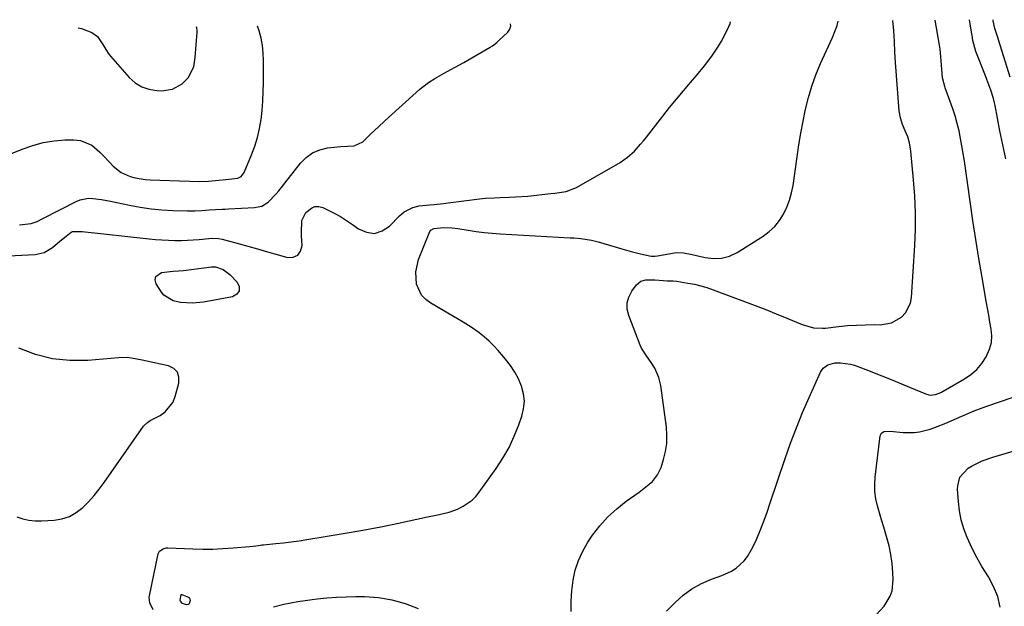
# Model space of a CAD drawing. Units: inches. Extents: x 1889620 to 1894993, y 427328 to 432640.
# Drawn here: x 1890467 to 1890861, y 432379 to 432614 of the extents above; entities that cross this region are included whole.
import ezdxf

# ---------------------------------------------------------------- set-up
doc = ezdxf.new("R2010")
doc.units = ezdxf.units.IN
doc.header["$MEASUREMENT"] = 0
doc.layers.add('7', color=7, linetype='Continuous')
doc.layers.add('8', color=7, linetype='Continuous')

msp = doc.modelspace()

# ---------------------------------------------------------------- linework, layer by layer
at = {"layer": '7', "color": 18}
for points in [[(1890446.15, 432518.35, 1848), (1890473.02, 432519.68, 1848), (1890476.72, 432520.48, 1848), (1890479.97, 432522.43, 1848), (1890482.99, 432524.96, 1848), (1890485.47, 432527.01, 1848), (1890487.49, 432528.57, 1848), (1890488.04, 432528.84, 1848), (1890491.83, 432528.91, 1848), (1890518.71, 432525.9, 1848), (1890521.25, 432525.66, 1848), (1890523.79, 432525.46, 1848), (1890526.34, 432525.34, 1848), (1890528.89, 432525.28, 1848), (1890531.65, 432525.29, 1848), (1890533.99, 432525.35, 1848), (1890538.66, 432525.69, 1848), (1890542.58, 432526.06, 1848), (1890544.09, 432526.15, 1848), (1890546.35, 432526.09, 1848), (1890547.83, 432525.79, 1848), (1890554.19, 432524.03, 1848), (1890558.1, 432522.94, 1848), (1890562.01, 432521.85, 1848), (1890565.92, 432520.76, 1848), (1890569.82, 432519.67, 1848), (1890573.96, 432518.5, 1848), (1890576.27, 432518.62, 1848), (1890578.1, 432519.34, 1848), (1890579.2, 432520.97, 1848), (1890579.83, 432523.19, 1848), (1890579.62, 432527.12, 1848), (1890579.57, 432528.37, 1848), (1890579.74, 432533.31, 1848), (1890581.37, 432536.42, 1848), (1890583.55, 432538.24, 1848), (1890584.97, 432538.81, 1848), (1890586.51, 432538.81, 1848), (1890588.11, 432538.43, 1848), (1890590.04, 432537.54, 1848), (1890592.63, 432536.24, 1848), (1890595.17, 432534.85, 1848), (1890597.62, 432533.3, 1848), (1890600.02, 432531.65, 1848), (1890602.39, 432529.91, 1848), (1890605.63, 432528.54, 1848), (1890608.79, 432528.11, 1848), (1890611.83, 432529.08, 1848), (1890614.79, 432530.98, 1848), (1890618.71, 432535.06, 1848), (1890620.66, 432536.73, 1848), (1890624.12, 432538.44, 1848), (1890626.62, 432539.07, 1848), (1890630.71, 432539.5, 1848), (1890632.6, 432539.67, 1848), (1890636.37, 432540.08, 1848), (1890638.25, 432540.31, 1848), (1890650.78, 432541.92, 1848), (1890653.11, 432542.17, 1848), (1890656.62, 432542.33, 1848), (1890658.97, 432542.41, 1848), (1890662.72, 432542.54, 1848), (1890665.18, 432542.65, 1848), (1890670.09, 432543.02, 1848), (1890672.54, 432543.27, 1848), (1890677.9, 432543.89, 1848), (1890680.91, 432544.23, 1848), (1890685.4, 432544.79, 1848), (1890689.56, 432546.38, 1848), (1890706.95, 432556.46, 1848), (1890709.99, 432558.53, 1848), (1890712.71, 432561, 1848), (1890715.2, 432563.74, 1848), (1890716.39, 432565.16, 1848), (1890717.55, 432566.6, 1848), (1890724.06, 432575.02, 1848), (1890726.75, 432578.44, 1848), (1890729.49, 432581.83, 1848), (1890732.29, 432585.17, 1848), (1890735.12, 432588.48, 1848), (1890737.69, 432591.42, 1848), (1890740.77, 432595.11, 1848), (1890743.69, 432598.93, 1848), (1890746.35, 432602.93, 1848), (1890747.55, 432605, 1848), (1890749.79, 432609.36, 1848), (1890750.95, 432612.06, 1848), (1890751.12, 432612.65, 1848)], [(1890453.38, 432555.88, 1844), (1890467.92, 432561.83, 1844), (1890472.09, 432563.28, 1844), (1890476.33, 432564.42, 1844), (1890480.67, 432565.09, 1844), (1890485.07, 432565.45, 1844), (1890488.58, 432565.54, 1844), (1890491.14, 432565.28, 1844), (1890495.73, 432563.41, 1844), (1890498.98, 432560.54, 1844), (1890500.24, 432559.23, 1844), (1890502.77, 432556.61, 1844), (1890504.33, 432554.99, 1844), (1890507.41, 432552.49, 1844), (1890511.02, 432550.83, 1844), (1890513.02, 432550.3, 1844), (1890517.02, 432549.62, 1844), (1890519.06, 432549.46, 1844), (1890538.69, 432548.8, 1844), (1890542.43, 432548.97, 1844), (1890546.57, 432549.35, 1844), (1890549.26, 432549.62, 1844), (1890554.11, 432550.22, 1844), (1890555.43, 432550.9, 1844), (1890556.62, 432552.51, 1844), (1890559.58, 432559.48, 1844), (1890560.88, 432562.92, 1844), (1890561.98, 432566.42, 1844), (1890562.78, 432570, 1844), (1890563.4, 432573.62, 1844), (1890563.79, 432577.3, 1844), (1890564.09, 432580.98, 1844), (1890564.27, 432584.66, 1844), (1890564.35, 432588.36, 1844), (1890564.39, 432597.21, 1844), (1890564.27, 432600.24, 1844), (1890563.97, 432603.24, 1844), (1890563.41, 432606.2, 1844), (1890562.67, 432609.14, 1844), (1890561.97, 432610.99, 1844)], [(1890466.81, 432531.54, 1846), (1890471.45, 432532.11, 1846), (1890473.85, 432532.86, 1846), (1890476.13, 432534.03, 1846), (1890489.44, 432540.85, 1846), (1890491.05, 432541.5, 1846), (1890494.4, 432542.12, 1846), (1890496.14, 432542.09, 1846), (1890499.66, 432541.62, 1846), (1890503.15, 432540.96, 1846), (1890510.77, 432539.35, 1846), (1890515.08, 432538.56, 1846), (1890519.4, 432537.92, 1846), (1890523.75, 432537.53, 1846), (1890528.13, 432537.3, 1846), (1890534.03, 432537.15, 1846), (1890536.9, 432537.15, 1846), (1890539.76, 432537.31, 1846), (1890542.61, 432537.51, 1846), (1890545.2, 432537.63, 1846), (1890547.79, 432537.73, 1846), (1890549.09, 432537.79, 1846), (1890550.38, 432537.85, 1846), (1890560.81, 432538.38, 1846), (1890563.7, 432539.03, 1846), (1890566.22, 432540.6, 1846), (1890569.46, 432543.9, 1846), (1890570.45, 432545.08, 1846), (1890579.2, 432556.19, 1846), (1890581.48, 432558.45, 1846), (1890584, 432560.3, 1846), (1890586.88, 432561.5, 1846), (1890589.99, 432562.28, 1846), (1890593.94, 432562.77, 1846), (1890595.29, 432562.91, 1846), (1890598, 432563.01, 1846), (1890600.66, 432563.09, 1846), (1890604.05, 432564.73, 1846), (1890607.49, 432568, 1846), (1890610.21, 432570.56, 1846), (1890612.95, 432573.1, 1846), (1890615.7, 432575.62, 1846), (1890618.47, 432578.13, 1846), (1890626.96, 432585.73, 1846), (1890628.07, 432586.67, 1846), (1890630.39, 432588.43, 1846), (1890632.84, 432590.02, 1846), (1890636.64, 432592.19, 1846), (1890639.28, 432593.61, 1846), (1890642.73, 432595.51, 1846), (1890644.44, 432596.48, 1846), (1890655.04, 432602.56, 1846), (1890655.97, 432603.14, 1846), (1890657.7, 432604.48, 1846), (1890658.11, 432604.84, 1846), (1890658.51, 432605.21, 1846), (1890662.03, 432608.57, 1846), (1890662.87, 432609.73, 1846), (1890663.23, 432611.11, 1846), (1890663.15, 432611.78, 1846), (1890663.11, 432611.88, 1846)], [(1890490.28, 432610.36, 1842), (1890491.54, 432609.99, 1842), (1890495.69, 432608.43, 1842), (1890498.02, 432606.84, 1842), (1890500.2, 432603.65, 1842), (1890501.3, 432601.63, 1842), (1890502.52, 432599.84, 1842), (1890503.21, 432598.99, 1842), (1890510.73, 432590.47, 1842), (1890513.1, 432588.38, 1842), (1890515.68, 432586.73, 1842), (1890518.57, 432585.74, 1842), (1890521.69, 432585.2, 1842), (1890523.57, 432585.11, 1842), (1890527.97, 432585.74, 1842), (1890531.82, 432587.98, 1842), (1890534.32, 432590.3, 1842), (1890536.49, 432594.72, 1842), (1890537.12, 432598.46, 1842), (1890537.91, 432608.63, 1842), (1890537.92, 432609.2, 1842), (1890537.79, 432610.32, 1842), (1890537.65, 432610.77, 1842)], [(1890687.43, 432376.8, 1852), (1890687.45, 432380.98, 1852), (1890687.74, 432385.15, 1852), (1890688.2, 432389.32, 1852), (1890689.06, 432393.37, 1852), (1890690.28, 432397.29, 1852), (1890692.02, 432401, 1852), (1890694.11, 432404.58, 1852), (1890695.97, 432407.32, 1852), (1890698.89, 432411.16, 1852), (1890702.07, 432414.75, 1852), (1890705.61, 432417.97, 1852), (1890709.4, 432420.95, 1852), (1890714.56, 432424.56, 1852), (1890715.94, 432425.58, 1852), (1890718.59, 432427.73, 1852), (1890719.87, 432428.88, 1852), (1890721.99, 432431.46, 1852), (1890723.4, 432434.5, 1852), (1890724.38, 432437.62, 1852), (1890725.16, 432440.83, 1852), (1890725.66, 432444.07, 1852), (1890725.72, 432447.34, 1852), (1890725.49, 432450.64, 1852), (1890723.24, 432467.23, 1852), (1890722.48, 432470.5, 1852), (1890720.83, 432474.17, 1852), (1890719.41, 432476.5, 1852), (1890717.77, 432478.69, 1852), (1890715.59, 432482.12, 1852), (1890715.03, 432483.37, 1852), (1890710.42, 432495.24, 1852), (1890709.87, 432497.78, 1852), (1890709.82, 432500.25, 1852), (1890710.5, 432502.62, 1852), (1890711.68, 432504.93, 1852), (1890713.58, 432507.54, 1852), (1890715.21, 432508.97, 1852), (1890717.31, 432509.57, 1852), (1890720.82, 432509.57, 1852), (1890724.26, 432509.26, 1852), (1890725.82, 432509.15, 1852), (1890728.16, 432509.08, 1852), (1890729.71, 432508.94, 1852), (1890734.11, 432508.24, 1852), (1890736.68, 432507.75, 1852), (1890739.21, 432507.15, 1852), (1890741.71, 432506.41, 1852), (1890744.19, 432505.57, 1852), (1890756.75, 432500.89, 1852), (1890760.99, 432499.28, 1852), (1890765.22, 432497.64, 1852), (1890769.43, 432495.94, 1852), (1890773.62, 432494.21, 1852), (1890779.79, 432491.62, 1852), (1890784.34, 432490.32, 1852), (1890787.87, 432490.13, 1852), (1890789.05, 432490.22, 1852), (1890794.37, 432490.83, 1852), (1890797.93, 432491.18, 1852), (1890801.5, 432491.43, 1852), (1890805.07, 432491.56, 1852), (1890808.65, 432491.59, 1852), (1890811.02, 432491.57, 1852), (1890815.53, 432492.32, 1852), (1890819.49, 432494.59, 1852), (1890821.06, 432496.26, 1852), (1890823.05, 432500.18, 1852), (1890823.48, 432502.43, 1852), (1890824.8, 432523.19, 1852), (1890825.07, 432529.78, 1852), (1890825.12, 432536.37, 1852), (1890824.85, 432542.95, 1852), (1890824.37, 432549.53, 1852), (1890823.27, 432561, 1852), (1890822.74, 432564.34, 1852), (1890821.99, 432566.75, 1852), (1890820.94, 432569.11, 1852), (1890819.88, 432571.69, 1852), (1890819.06, 432574.33, 1852), (1890818.64, 432577.07, 1852), (1890817.1, 432596.39, 1852), (1890816.82, 432600.64, 1852), (1890816.67, 432604.89, 1852), (1890816.45, 432609.14, 1852), (1890816, 432613.22, 1852)], [(1890725.57, 432377.03, 1854), (1890728.99, 432380.49, 1854), (1890732.24, 432383.38, 1854), (1890735.71, 432385.93, 1854), (1890739.49, 432387.99, 1854), (1890743.49, 432389.71, 1854), (1890747.65, 432391.19, 1854), (1890751.58, 432393.02, 1854), (1890753.37, 432394.22, 1854), (1890756.6, 432397.12, 1854), (1890757.97, 432398.78, 1854), (1890760.1, 432402.53, 1854), (1890761.46, 432405.68, 1854), (1890762.96, 432409.28, 1854), (1890764.41, 432412.91, 1854), (1890765.76, 432416.58, 1854), (1890767.05, 432420.27, 1854), (1890773, 432438.04, 1854), (1890775.18, 432444.22, 1854), (1890777.48, 432450.35, 1854), (1890779.96, 432456.4, 1854), (1890782.57, 432462.41, 1854), (1890787.16, 432472.56, 1854), (1890788.2, 432474.14, 1854), (1890790.07, 432475.55, 1854), (1890792.89, 432476.35, 1854), (1890795.16, 432476.31, 1854), (1890799.1, 432475.77, 1854), (1890800.23, 432475.45, 1854), (1890801.35, 432475.07, 1854), (1890806.28, 432473.19, 1854), (1890809.85, 432471.81, 1854), (1890813.41, 432470.41, 1854), (1890816.96, 432468.98, 1854), (1890820.5, 432467.54, 1854), (1890829.53, 432463.8, 1854), (1890830.93, 432463.43, 1854), (1890833.11, 432463.61, 1854), (1890835.17, 432464.43, 1854), (1890844.68, 432469.87, 1854), (1890847.26, 432471.65, 1854), (1890849.61, 432473.66, 1854), (1890851.59, 432476.03, 1854), (1890853.32, 432478.65, 1854), (1890854.75, 432481.82, 1854), (1890855.45, 432484.41, 1854), (1890855.6, 432487.08, 1854), (1890855.4, 432489.82, 1854), (1890854.89, 432492.6, 1854), (1890854.39, 432495.39, 1854), (1890853.89, 432498.17, 1854), (1890853.4, 432500.96, 1854), (1890851.71, 432510.5, 1854), (1890850.41, 432518.07, 1854), (1890849.17, 432525.65, 1854), (1890848.01, 432533.24, 1854), (1890846.91, 432540.83, 1854), (1890844.65, 432557.01, 1854), (1890844.19, 432560.05, 1854), (1890843.69, 432563.08, 1854), (1890843.11, 432566.1, 1854), (1890842.5, 432569.11, 1854), (1890841.78, 432572.1, 1854), (1890840.97, 432575.06, 1854), (1890840.04, 432577.98, 1854), (1890839.02, 432580.88, 1854), (1890836.97, 432586.31, 1854), (1890836.79, 432586.8, 1854), (1890835.92, 432590.32, 1854), (1890835.37, 432597.12, 1854), (1890835.25, 432598.68, 1854), (1890834.95, 432601.8, 1854), (1890834.84, 432602.57, 1854), (1890834.72, 432603.34, 1854), (1890832.94, 432613.37, 1854)], [(1890861.25, 432557.87, 1856), (1890860.43, 432561.61, 1856), (1890860.01, 432563.48, 1856), (1890859.23, 432567.23, 1856), (1890858.86, 432569.11, 1856), (1890856.94, 432579.27, 1856), (1890856.71, 432580.38, 1856), (1890856.31, 432582.05, 1856), (1890855.2, 432585.44, 1856), (1890853.66, 432589.68, 1856), (1890853.11, 432591.08, 1856), (1890849.55, 432600.14, 1856), (1890849.28, 432600.86, 1856), (1890848.06, 432605.24, 1856), (1890847.72, 432607.22, 1856), (1890847.62, 432607.88, 1856), (1890847.52, 432608.54, 1856), (1890846.75, 432613.49, 1856)], [(1890862.98, 432590.53, 1858), (1890858.49, 432605.05, 1858), (1890857.92, 432606.85, 1858), (1890856.85, 432610.01, 1858), (1890856.11, 432613.15, 1858), (1890856.21, 432613.57, 1858)], [(1890465.71, 432414.69, 1848), (1890468.11, 432413.89, 1848), (1890470.55, 432413.31, 1848), (1890473.05, 432413.07, 1848), (1890475.58, 432413.06, 1848), (1890480.62, 432413.38, 1848), (1890483.8, 432413.92, 1848), (1890486.8, 432414.87, 1848), (1890489.53, 432416.43, 1848), (1890492.08, 432418.4, 1848), (1890494.42, 432420.77, 1848), (1890496.65, 432423.22, 1848), (1890498.73, 432425.8, 1848), (1890500.71, 432428.46, 1848), (1890516.45, 432450.96, 1848), (1890516.71, 432451.31, 1848), (1890517.98, 432452.5, 1848), (1890519.1, 432453.19, 1848), (1890523.03, 432455.24, 1848), (1890525.1, 432456.69, 1848), (1890528.15, 432460.48, 1848), (1890529.12, 432462.82, 1848), (1890530.59, 432468.21, 1848), (1890530.58, 432470.57, 1848), (1890529.97, 432472.58, 1848), (1890528.47, 432474.04, 1848), (1890526.37, 432475.13, 1848), (1890522.52, 432475.96, 1848), (1890519.66, 432476.58, 1848), (1890515.84, 432477.4, 1848), (1890511.62, 432478.21, 1848), (1890509.89, 432478.39, 1848), (1890506.4, 432478.34, 1848), (1890494.15, 432477.24, 1848), (1890487, 432477.18, 1848), (1890479.99, 432477.85, 1848), (1890473.17, 432479.62, 1848), (1890466.48, 432482.13, 1848)], [(1890809.43, 432375.57, 1856), (1890812.58, 432379.02, 1856), (1890814.99, 432383.01, 1856), (1890815.76, 432385.14, 1856), (1890816.21, 432389.69, 1856), (1890816.06, 432392.49, 1856), (1890815.74, 432396.06, 1856), (1890815.25, 432399.59, 1856), (1890814.51, 432403.09, 1856), (1890813.23, 432407.79, 1856), (1890812.39, 432410.62, 1856), (1890811.56, 432413.45, 1856), (1890810.74, 432416.28, 1856), (1890809.92, 432419.11, 1856), (1890809.29, 432421.96, 1856), (1890808.89, 432424.83, 1856), (1890808.83, 432427.72, 1856), (1890809.01, 432430.64, 1856), (1890811.02, 432447.14, 1856), (1890811.2, 432447.7, 1856), (1890811.48, 432448.18, 1856), (1890812.42, 432448.81, 1856), (1890814.96, 432449.04, 1856), (1890820.21, 432448.45, 1856), (1890824.58, 432448.39, 1856), (1890826.73, 432448.7, 1856), (1890830.98, 432449.84, 1856), (1890833.08, 432450.55, 1856), (1890837.19, 432452.18, 1856), (1890843.64, 432454.99, 1856), (1890848.59, 432457.05, 1856), (1890853.58, 432458.99, 1856), (1890858.63, 432460.75, 1856), (1890863.73, 432462.41, 1856)], [(1890858.95, 432378.54, 1858), (1890858, 432382.79, 1858), (1890856.36, 432386.82, 1858), (1890854.26, 432390.7, 1858), (1890851.67, 432394.85, 1858), (1890849.63, 432398.41, 1858), (1890847.78, 432402.07, 1858), (1890845.76, 432406.46, 1858), (1890844.45, 432409.95, 1858), (1890843.4, 432413.5, 1858), (1890842.72, 432417.14, 1858), (1890842.28, 432420.84, 1858), (1890841.96, 432425.81, 1858), (1890841.98, 432427.06, 1858), (1890842.86, 432430.64, 1858), (1890846.11, 432434.19, 1858), (1890847.81, 432435.15, 1858), (1890851.8, 432437.12, 1858), (1890856, 432438.62, 1858), (1890864.59, 432441.13, 1858)], [(1890534.81, 432382.25, 1852), (1890535.03, 432381.19, 1852), (1890534.85, 432380.26, 1852), (1890534.47, 432379.79, 1852), (1890534.2, 432379.62, 1852), (1890533.54, 432379.5, 1852), (1890532.03, 432380, 1852), (1890531.16, 432381.04, 1852), (1890531.03, 432381.34, 1852), (1890531.01, 432381.43, 1852), (1890531.45, 432383.5, 1852), (1890531.52, 432383.61, 1852), (1890531.7, 432383.68, 1852), (1890531.77, 432383.68, 1852), (1890534.45, 432382.63, 1852), (1890534.81, 432382.25, 1852)]]:
    msp.add_polyline3d(points, dxfattribs=at)
at = {"layer": '8', "color": 18}
for points in [[(1890520.31, 432377.55, 1850), (1890518.96, 432380.27, 1850), (1890518.64, 432382.44, 1850), (1890518.74, 432383.17, 1850), (1890522.32, 432399.87, 1850), (1890522.81, 432400.95, 1850), (1890524.26, 432401.97, 1850), (1890525.45, 432402.25, 1850), (1890526.07, 432402.27, 1850), (1890536.07, 432401.87, 1850), (1890540.1, 432401.79, 1850), (1890544.14, 432401.81, 1850), (1890548.17, 432401.99, 1850), (1890552.19, 432402.27, 1850), (1890558.84, 432402.86, 1850), (1890560.24, 432403.01, 1850), (1890562.34, 432403.28, 1850), (1890563.74, 432403.45, 1850), (1890564.44, 432403.52, 1850), (1890569.27, 432404, 1850), (1890572.39, 432404.33, 1850), (1890575.5, 432404.7, 1850), (1890578.6, 432405.13, 1850), (1890581.7, 432405.6, 1850), (1890589.83, 432406.92, 1850), (1890596.98, 432408.12, 1850), (1890604.12, 432409.4, 1850), (1890611.24, 432410.77, 1850), (1890618.34, 432412.22, 1850), (1890629.95, 432414.66, 1850), (1890633.44, 432415.4, 1850), (1890636.93, 432416.15, 1850), (1890638.65, 432416.59, 1850), (1890641.97, 432417.8, 1850), (1890644.28, 432418.93, 1850), (1890647.81, 432421.36, 1850), (1890649.31, 432422.88, 1850), (1890650.68, 432424.54, 1850), (1890657.43, 432434.06, 1850), (1890660.12, 432438.21, 1850), (1890662.57, 432442.49, 1850), (1890664.65, 432446.96, 1850), (1890666.5, 432451.56, 1850), (1890667.68, 432454.92, 1850), (1890668.4, 432457.93, 1850), (1890668.69, 432460.93, 1850), (1890668.36, 432463.94, 1850), (1890667.6, 432466.94, 1850), (1890666.34, 432469.85, 1850), (1890664.89, 432472.64, 1850), (1890663.15, 432475.26, 1850), (1890661.21, 432477.77, 1850), (1890658.21, 432481.23, 1850), (1890656.45, 432483.13, 1850), (1890654.62, 432484.95, 1850), (1890652.68, 432486.65, 1850), (1890650.66, 432488.27, 1850), (1890648.56, 432489.79, 1850), (1890646.42, 432491.26, 1850), (1890644.24, 432492.64, 1850), (1890642.01, 432493.97, 1850), (1890631.23, 432500.16, 1850), (1890629.27, 432501.65, 1850), (1890627.63, 432503.38, 1850), (1890625.63, 432507.78, 1850), (1890625.29, 432512.77, 1850), (1890626.43, 432517.64, 1850), (1890630.9, 432528.84, 1850), (1890631.27, 432529.43, 1850), (1890632.52, 432530.11, 1850), (1890636.52, 432530.41, 1850), (1890639.8, 432530.31, 1850), (1890642.1, 432530.02, 1850), (1890646.19, 432529.33, 1850), (1890649.39, 432528.85, 1850), (1890652.59, 432528.44, 1850), (1890655.81, 432528.13, 1850), (1890659.03, 432527.9, 1850), (1890687.02, 432526.36, 1850), (1890688.44, 432526.27, 1850), (1890691.28, 432526.02, 1850), (1890695.51, 432525.39, 1850), (1890698.27, 432524.69, 1850), (1890707.62, 432521.88, 1850), (1890709.5, 432521.34, 1850), (1890711.38, 432520.81, 1850), (1890715.16, 432519.85, 1850), (1890719.45, 432518.96, 1850), (1890720.92, 432518.98, 1850), (1890721.89, 432519.1, 1850), (1890728.75, 432520.27, 1850), (1890729.63, 432520.39, 1850), (1890732.31, 432520.36, 1850), (1890735.84, 432519.71, 1850), (1890740.93, 432518.43, 1850), (1890744.28, 432518.02, 1850), (1890747.54, 432518.14, 1850), (1890750.68, 432519.04, 1850), (1890753.73, 432520.47, 1850), (1890764.15, 432527.04, 1850), (1890766.58, 432528.85, 1850), (1890768.79, 432530.88, 1850), (1890770.66, 432533.21, 1850), (1890772.3, 432535.76, 1850), (1890773.61, 432538.53, 1850), (1890774.71, 432541.37, 1850), (1890775.52, 432544.3, 1850), (1890776.12, 432547.31, 1850), (1890777.77, 432558.66, 1850), (1890778.51, 432563.45, 1850), (1890779.3, 432568.22, 1850), (1890780.19, 432572.98, 1850), (1890781.13, 432577.73, 1850), (1890782.27, 432582.42, 1850), (1890783.61, 432587.04, 1850), (1890785.26, 432591.57, 1850), (1890787.11, 432596.03, 1850), (1890791.85, 432606.42, 1850), (1890792.86, 432608.79, 1850), (1890793.74, 432611.2, 1850), (1890794.19, 432613.03, 1850)], [(1890544.05, 432514.72, 1850), (1890545.16, 432514.66, 1850), (1890548.22, 432513.6, 1850), (1890550.98, 432511.65, 1850), (1890553.89, 432508.64, 1850), (1890554.65, 432506.78, 1850), (1890554.71, 432505.14, 1850), (1890553.71, 432503.84, 1850), (1890552.01, 432502.77, 1850), (1890540.41, 432500.62, 1850), (1890535.81, 432500.15, 1850), (1890531.2, 432500.44, 1850), (1890528.2, 432501.11, 1850), (1890524.51, 432503.42, 1850), (1890523.58, 432504.59, 1850), (1890521.46, 432507.94, 1850), (1890521.12, 432509.48, 1850), (1890521.28, 432510.79, 1850), (1890523.6, 432512.48, 1850), (1890528.25, 432513.02, 1850), (1890530.33, 432513.11, 1850), (1890532.41, 432513.28, 1850), (1890543.6, 432514.67, 1850), (1890544.05, 432514.72, 1850)], [(1890626.43, 432377.94, 1850), (1890621.2, 432379.9, 1850), (1890615.87, 432381.41, 1850), (1890610.4, 432382.25, 1850), (1890604.82, 432382.65, 1850), (1890601.29, 432382.67, 1850), (1890597.41, 432382.63, 1850), (1890593.54, 432382.49, 1850), (1890589.68, 432382.19, 1850), (1890585.82, 432381.8, 1850), (1890583.84, 432381.56, 1850), (1890580.98, 432381.17, 1850), (1890578.14, 432380.72, 1850), (1890575.31, 432380.18, 1850), (1890572.49, 432379.58, 1850), (1890568.36, 432378.63, 1850)]]:
    msp.add_polyline3d(points, dxfattribs=at)

doc.saveas('drawing.dxf')
